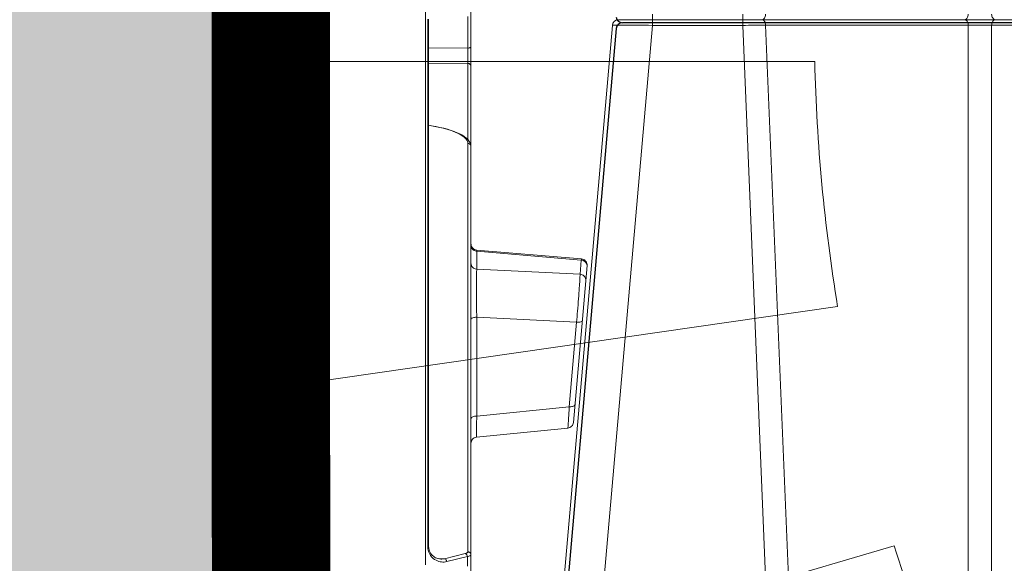
# Model space of a CAD drawing. Units: feet. Extents: x -0.8 to 15.8, y -0.3 to 10.3.
# Drawn here: x 2.9 to 3, y 2.8 to 2.9 of the extents above; entities that cross this region are included whole.
import ezdxf

# ---------------------------------------------------------------- set-up
doc = ezdxf.new("R2010")
doc.units = ezdxf.units.FT
doc.header["$MEASUREMENT"] = 0
doc.layers.get('0').update_dxf_attribs({"lineweight": 9})
for name, color, linetype, lineweight in [('UGD - DETAIL 1', 253, 'Continuous', 0), ('UGD - DETAIL 2', 7, 'Continuous', 5), ('UGD - DETAIL 4', 7, 'Continuous', 18), ('UGD - DETAIL 5', 7, 'Continuous', 25), ('UGD - DETAILS', 7, 'Continuous', 5)]:
    doc.layers.add(name, color=color, linetype=linetype, lineweight=lineweight)

# ---------------------------------------------------------------- blocks, each defined once
blk = doc.blocks.new('sub_AQBX_right')
at = {"linetype": 'Continuous'}
for p, q in [((-68.77976587105263, 37.45871563257697), (-68.77976587105263, 37.64128448402789)), ((-67.31947966477742, 37.45871563257697), (-67.31947966477742, 37.64128448402789)), ((-69.42729242481232, 37.45871563257697), (-72.47342294340456, 2.641284484027892)), ((-71.82589638964532, 2.641284484027892), (-68.77976587105263, 37.45871563257697)), ((-49.23514563662116, 37.55000005830243), (-69.32767295500321, 37.55000005830243)), ((-68.77976587105263, 37.45871563257697), (-67.31947966477742, 37.45871563257697)), ((-67.31947966477742, 37.45871563257697), (-65.87301005256018, 2.55000005830243)), ((-66.94777299450857, 37.45949902585653), (-63.67003127330486, 37.45949902585653)), ((-65.50502090201621, 2.64050109074833), (-66.94777299450857, 37.45949902585653)), ((-63.67003127330486, 37.45949902585653), (-63.67003127330486, 5.540986544222505)), ((-63.2927873183196, 37.45949902585653), (-60.01504559711589, 37.45949902585653)), ((-63.2927873183196, 5.540986544224324), (-63.2927873183196, 37.45949902585653))]:
    blk.add_line(p, q, dxfattribs=at)
at = {"linetype": 'Continuous', "lineweight": -3}
for p, q in [((-49.17100098048718, 37.50065447977704), (-69.26352829886923, 37.50065447977704)), ((-69.36314776867835, 37.4093700540534), (-72.40927828727058, 2.591938905502502))]:
    blk.add_line(p, q, dxfattribs=at)
at = {"linetype": 'Continuous', "flags": 128}
for points in [[(-67.00493116950588, 37.55000005830243), (-66.99496067259793, 37.55151928299074), (-66.98529312419055, 37.55603079617958), (-66.97622226784847, 37.56339751782707), (-66.96802371694935, 37.57339561382378), (-66.96094658031166, 37.585721297085), (-66.9552058931497, 37.60000005796519), (-66.9509760833364, 37.61579804354278), (-66.94838567150123, 37.63263524002377), (-66.94777299450857, 37.64050109074833)], [(-63.67003127330486, 37.64050109074833), (-63.67184672867666, 37.62335910293677), (-63.67534374456704, 37.60702658706668), (-63.68041606591873, 37.59199979836467), (-63.68690957281501, 37.57873531819769), (-63.69462696333608, 37.56763618108289), (-63.70333374847837, 37.55903962867978), (-63.71276537698236, 37.55320686288087), (-63.72263527359178, 37.5503151093244), (-63.72718944830262, 37.55000005830243)], [(-63.2927873183196, 37.64050109074833), (-63.2909718629478, 37.62335910293677), (-63.28747484705696, 37.60702658706668), (-63.28240252570572, 37.59199979836467), (-63.27590901880944, 37.57873531819769), (-63.26819162828838, 37.56763618108289), (-63.25948484314608, 37.55903962867978), (-63.25005321464164, 37.55320686288087), (-63.24018331803222, 37.5503151093244), (-63.23562914332183, 37.55000005830243)], [(-69.42729242481232, 37.45871563257697), (-69.42412887186424, 37.45951559231526), (-69.4148025934685, 37.46022600822744), (-69.39938432840177, 37.4608398051887), (-69.37800566725514, 37.46135080219847), (-69.35085905671326, 37.46175380229488), (-69.31819685584946, 37.46204467246662), (-69.28032937217199, 37.46222041010969), (-69.23762185440205, 37.46227919296416), (-69.19049047327167, 37.46222041010969), (-69.13939737613305, 37.46204467246662), (-69.08484495075777, 37.46175380229488), (-69.02736947367362, 37.46135080219847), (-68.96753434503012, 37.4608398051887), (-68.90592312306421, 37.46022600822744), (-68.84313256622886, 37.45951559231526), (-68.77976587105263, 37.45871563257697)], [(-66.94777299450857, 37.45949902585653), (-66.94958844988037, 37.47664101366991), (-66.95308546577076, 37.49297352953818), (-66.95815778712245, 37.50800031824019), (-66.96465129401827, 37.52126479840717), (-66.97236868453979, 37.53236393552197), (-66.98107546968208, 37.54096048792508), (-66.99050709818607, 37.54679325372399), (-67.00037699479549, 37.54968500728046), (-67.00493116950634, 37.55000005830243)], [(-63.72718944830262, 37.55000005830243), (-63.71721895139422, 37.54848083361412), (-63.70755140298729, 37.54396932042528), (-63.69848054664521, 37.53660259877779), (-63.69028199574609, 37.52660450278108), (-63.6832048591084, 37.51427881951986), (-63.67746417194599, 37.50000005863967), (-63.67323436213269, 37.48420207306208), (-63.67064395029797, 37.46736487658109), (-63.67003127330486, 37.45949902585653)], [(-63.67003127330486, 37.45949902585653), (-63.62697090846746, 37.46038942435462), (-63.5804419359331, 37.46104289033701), (-63.53153169933807, 37.46144215979348), (-63.481409295812, 37.46157646922529), (-63.43128689228638, 37.46144215979348), (-63.3823766556909, 37.46104289033701), (-63.335847683157, 37.46038942435462), (-63.2927873183196, 37.45949902585653)], [(-63.23562914332183, 37.55000005830243), (-63.24559964022978, 37.54848083361594), (-63.25526718863716, 37.54396932042528), (-63.26433804497924, 37.53660259877779), (-63.27253659587836, 37.52660450278108), (-63.27961373251605, 37.51427881951986), (-63.28535441967801, 37.50000005863967), (-63.28958422949131, 37.48420207306208), (-63.29217464132648, 37.46736487658109), (-63.2927873183196, 37.45949902585653)]]:
    blk.add_lwpolyline(points, dxfattribs=at)
at = {"linetype": 'Continuous', "lineweight": -3}
for centre, start, end in [((-69.26352829886923, 37.6006544797774), 185.0000000000783, 270), ((-69.26352829886923, 37.4006544797785), 90, 174.9999999999214)]:
    blk.add_arc(centre, 0.09999999999998899, start, end, dxfattribs=at)
at = {"linetype": 'Continuous'}
blk.add_arc((-69.32767295500321, 37.45000005830207), 0.09999999999998899, 90, 174.9999999999214, dxfattribs=at)
at = {"linetype": 'Continuous', "extrusion": (0, 0, -1)}
blk.add_arc((67.03587319375242, -3.585515676301839), 41.04515820125876, 89.60410526129401, 90.1229811190237, dxfattribs=at)
blk = doc.blocks.new('sub_AQBX_panel_right')
at = {"layer": 'UGD - DETAIL 2'}
for p, q in [((1193.819135752438, 61.2834264016141), (1168.395092602523, 59.05911084500259)), ((1170.950453677742, 58.38574570026228), (1184.63858843893, 59.57581190400813)), ((1184.63858843893, 59.57581190400813), (1185.459559472589, 43.38428935687932)), ((1192.425787953314, 60.14315919760343), (1194.700654992597, 60.34218427456977)), ((1193.228862866261, 43.38428935687921), (1192.425787953314, 60.14315919760343)), ((1194.700654992597, 60.34218427456977), (1196.128244877591, 43.38428935687926)), ((1196.333979635658, 43.37031060118757), (1194.902786892952, 60.37088026412579)), ((1167.48716615832, 58.1619926528793), (1166.02963523452, 43.3567854309303)), ((1169.433521220312, 43.38428935687932), (1170.950453677742, 58.38574570026228)), ((1185.459559472589, 43.38428935687932), (1169.433521220312, 43.38428935687932)), ((1196.128244877591, 43.38428935687926), (1193.228862866261, 43.38428935687921)), ((1213.139352992325, 42.4540458306234), (1040.245401669136, 42.4540458306234)), ((1145.087803396247, 41.86825939299649), (1146.674509233927, 41.86825939299649)), ((1145.84069903942, 38.53139529042382), (1146.674509233927, 41.86825939299649)), ((1147.15739858948, 41.52343220562182), (1146.323588394973, 38.18656810304915)), ((1213.622242347879, 41.96277203384202), (1147.433662398096, 41.96277203384202)), ((1213.144649549599, 42.4540458306234), (1449.73545315882, 42.45404583062334)), ((1226.585352309052, 41.96277203384202), (1214.220814173391, 41.96277203384202)), ((1226.585352309052, 41.96277203384202), (1226.633445685698, 35.58526614709672)), ((1229.107795469596, 35.58525636662524), (1229.067309311695, 41.96277203384202)), ((1234.154971345701, 41.96277203384202), (1229.067309311695, 41.96277203384202)), ((1146.349254847842, 37.05826740336815), (1146.323588394973, 38.18656810304915)), ((1148.325495625868, 35.43880829506235), (1148.325495625868, 35.58525490446907)), ((1233.757916305941, 35.58525490446907), (1148.325495625868, 35.58525490446912)), ((1233.757916305941, 35.43880829506229), (1148.325495625868, 35.43880829506235)), ((1236.757916305941, 35.08525490446907), (1145.325495625868, 35.08525490446912)), ((890.1393486376874, 10.33956534115876), (1584.132815570049, 10.33956534115799)), ((1584.132815570049, 9.667358056674013), (890.1393486376874, 9.66735805667457)), ((866.941590901514, 9.45404583062348), (1607.330573306223, 9.454045830623315)), ((984.6089651038687, 9.154045830623403), (1467.771987716902, 9.154045830623291))]:
    blk.add_line(p, q, dxfattribs=at)
at = {"layer": 'UGD - DETAIL 2', "flags": 128}
for points in [[(1191.375059331043, 61.06959742195106), (1191.54350434539, 61.06908417234402), (1191.709479426372, 61.03831764598871), (1191.867941505179, 60.9782326682129), (1192.014075791767, 60.89065489064826), (1192.143442069819, 60.77824531972981), (1192.252109610467, 60.64441946336257), (1192.336776605503, 60.4932435524429), (1192.394870491146, 60.32931099049122), (1192.424626114088, 60.15760278541155), (1192.425787953314, 60.14315919760343)], [(1194.700654992597, 60.34218427456977), (1194.673304870789, 60.51430560865079), (1194.617508094452, 60.67907760799174), (1194.534960020385, 60.83149375880847), (1194.428168830031, 60.96692297351919), (1194.300379319645, 61.08125030399592), (1194.155474308807, 61.17100197218039), (1193.997856662912, 61.23345091907161), (1193.832315514338, 61.26669966503307), (1193.663880747079, 61.26973796375096), (1193.649926370326, 61.26862249891707)], [(1193.819134768182, 61.28342631550232), (1193.993446236264, 61.28342648334745)], [(1193.993446236264, 61.28342648334745), (1194.165109551145, 61.25315777708629), (1194.328908809908, 61.19353989603515), (1194.479867054998, 61.10638429932808)], [(1194.479867054998, 61.10638429932808), (1194.61339749656, 60.99433916564855), (1194.725442879728, 60.86080892966061)], [(1194.725442879728, 60.86080892966067), (1194.812598762256, 60.70985083998504), (1194.872216956778, 60.54605168175387)], [(1171.287731138855, 59.3121839246099), (1171.216552524641, 59.29070632399075), (1171.150184819705, 59.23961243781567), (1171.090644573165, 59.16045472794973), (1171.03974088527, 59.05563836133365), (1170.999020438805, 58.92834813020375), (1170.969720503922, 58.7824516837922), (1170.952731344309, 58.62238201176311), (1170.94856916698, 58.45300275006576), (1170.950453677742, 58.38574570026228)], [(1184.890250091418, 60.50225012835569), (1184.833954605677, 60.48207463275579), (1184.782017812891, 60.43224328779806), (1184.736017786217, 60.35427019367201), (1184.697352213176, 60.25052452336871), (1184.667195927633, 60.12415853655911), (1184.646465213055, 59.97901179977949), (1184.635789961711, 59.81949452314645), (1184.635494535708, 59.6504535583548), (1184.63858843893, 59.57581190400813)], [(1184.63858843893, 59.57581190400813), (1185.074329086645, 59.61313188626849), (1185.520496778229, 59.65078605595414), (1185.973151550291, 59.68844445364335), (1186.428353439438, 59.72577711991455), (1186.932816682291, 59.76652090390222), (1187.436916337756, 59.80658424669388), (1187.935317876567, 59.84554709655204), (1188.422686769454, 59.88298940173925), (1188.896806880051, 59.91873387346236), (1189.356472021697, 59.95269932480385), (1189.796942411947, 59.98453981530061), (1190.213478268358, 60.01390940448958), (1190.546886429157, 60.03679947803375), (1190.860833514433, 60.0577590755011), (1191.152951953158, 60.0766304570643), (1191.469220605473, 60.09617356441149), (1191.751983787238, 60.11259854208789), (1191.998441921763, 60.12574921343467), (1192.205795432359, 60.13546940179292), (1192.325411966937, 60.14014124587224), (1192.425787953314, 60.14315919760343)], [(1194.700654992597, 60.34218427456977), (1194.785375363922, 60.35219959818594), (1194.847393184362, 60.36027495973734), (1194.894364694329, 60.36802471238389), (1194.902773729903, 60.37103486930262)], [(1194.872216956778, 60.54605168175381), (1194.902485994634, 60.37438840946674), (1194.902790644908, 60.37083323895659)], [(1194.902485994634, 60.3743884094668), (1194.902793400047, 60.37080039223264)], [(1167.487071624621, 58.1610027593078), (1167.49351708476, 58.16274404773175), (1167.536431361897, 58.16769606848643), (1167.62121763495, 58.17500632704508), (1167.747053086386, 58.18461919962292), (1167.912380900223, 58.19642078463089), (1168.115644260478, 58.2102971804796), (1168.321794129828, 58.22395246911432), (1168.554799178403, 58.23906001253021), (1168.812797078447, 58.25549961949644), (1169.153738145618, 58.27687802533394), (1169.527818980912, 58.29999561069943), (1169.930696311541, 58.32458655042721), (1170.358026864722, 58.3503850193513), (1170.649850235443, 58.36785694690521), (1170.950453677742, 58.38574570026228)], [(1167.487178788418, 58.16209416339818), (1167.519518205504, 58.33337946687062), (1167.581109690634, 58.49644687929961), (1167.670081817715, 58.64634167991134), (1167.783731213705, 58.7785093910736), (1167.918604699244, 58.88893416379254), (1168.070604211753, 58.97426079725177), (1168.235111322994, 59.03189668489023), (1168.395094076552, 59.05911097396243)], [(1165.036905892229, 42.45404902819355), (1165.21051509241, 42.46968035832405), (1165.378772426821, 42.51522113499506), (1165.536565481535, 42.58928762476255), (1165.679099794467, 42.68962935483111), (1165.802044532678, 42.8131974925306), (1165.901664082537, 42.95623748255339), (1165.974931554455, 43.1144031272167), (1166.019620753388, 43.28288864347884), (1166.029645184644, 43.35687959670109)], [(1169.433521220312, 43.38428935687932), (1168.992932788748, 43.37832993889884), (1168.573165039039, 43.37288587864835), (1168.166125025943, 43.36786429657868), (1167.787240361108, 43.36346655780537), (1167.448954980784, 43.35982593473231), (1167.142287624711, 43.35683142512487), (1166.862059035941, 43.35444910108571), (1166.619727303657, 43.35279238942557), (1166.423034563129, 43.35189429582076), (1166.264967667849, 43.35169521307747), (1166.143918337212, 43.35222443221864), (1166.065830564468, 43.35349162848029), (1166.031805209254, 43.35542005235049), (1166.029579896384, 43.35621327021794)], [(1169.433521220312, 43.38428935687932), (1169.421737153167, 43.21212393565465), (1169.397212397779, 43.04730918873562), (1169.360692126424, 42.89485292876977), (1169.31328598906, 42.75938746203528), (1169.256434397171, 42.64502883815935), (1169.191864757596, 42.55525178603436), (1169.121538986143, 42.4927841359396), (1169.047593895777, 42.45952393579883), (1169.002421684295, 42.4540458306234)], [(1185.459559472589, 43.38428935687932), (1185.450503115593, 43.21212393565465), (1185.431655213822, 43.04730918873556), (1185.403588451227, 42.89485292876977), (1185.367155622183, 42.75938746203522), (1185.323463719754, 42.64502883815935), (1185.273840300278, 42.55525178603436), (1185.219793146234, 42.4927841359396), (1185.162964453035, 42.45952393579883), (1185.128248453167, 42.4540458306234)], [(1193.228862866261, 43.38428935687926), (1193.077921691593, 43.378259812769), (1192.886406753858, 43.37274129482243), (1192.656480419683, 43.3677900751066), (1192.390305055698, 43.3634624256885), (1192.08845319677, 43.35978400113194), (1191.75232169739, 43.35675945349543), (1191.385634025221, 43.35441812669777), (1190.992113647922, 43.35278936465764), (1190.574257768423, 43.35189029677583), (1190.132652955396, 43.35170897849527), (1189.672109503911, 43.35224344553773), (1189.197437709036, 43.35349173362529), (1188.710894871482, 43.35545453205647), (1188.213745789137, 43.35811659433014), (1187.711283167408, 43.36144546507909), (1187.2087997117, 43.36540868893601), (1186.763907947754, 43.36945447007007), (1186.321659716808, 43.37397636799783), (1185.88567142353, 43.37893459338055), (1185.459559472589, 43.38428935687926)], [(1193.978509913746, 42.47887917192655), (1193.81819399652, 42.53215240888153), (1193.669249225386, 42.61343691074732), (1193.53620121181, 42.72026288908509), (1193.423092552331, 42.84938449062376), (1193.333359996304, 42.99687842086841), (1193.269730022018, 43.15826315141729), (1193.234135994029, 43.32863508893386), (1193.228862866261, 43.38428935687921)], [(1197.091817757114, 42.4540458306234), (1196.924086498236, 42.4692380774983), (1196.761451668745, 42.51435320939273), (1196.608854845601, 42.58802042586368), (1196.470932606024, 42.68800138583267), (1196.351875647439, 42.8112582184465), (1196.25530145526, 42.95404582724493), (1196.184144387428, 43.11202568302092), (1196.140566515422, 43.28039764783398), (1196.128244877591, 43.38428935687926)], [(1196.333999503705, 43.37004959417134), (1196.330146435691, 43.37167710825174), (1196.290193436942, 43.37595124616755), (1196.224188907697, 43.37992564864435), (1196.128244877591, 43.38428935687926)], [(1196.333954431851, 43.37039623378652), (1196.363618941518, 43.1986274788736), (1196.422660019401, 43.03461948127296), (1196.509283732237, 42.88335554096268), (1196.620858062365, 42.74943173619161), (1196.753992880247, 42.63691727396884), (1196.904642951844, 42.54923084926848), (1197.068230850995, 42.48903676971383), (1197.239786042202, 42.45816400193885), (1197.31006240774, 42.45425361065319)], [(1146.674509233927, 41.86825939299649), (1146.702285932166, 42.00152529994078), (1146.732654864146, 42.11910606805752), (1146.765293764661, 42.2200498450353), (1146.799870683852, 42.30358816569402), (1146.836047950205, 42.36912397403631), (1146.873485062011, 42.41621849816119), (1146.911840563691, 42.44457858330608), (1146.950773042543, 42.4540458306234)], [(1146.674509233927, 41.86825939299649), (1146.76000894612, 41.85220585783856), (1146.842910792843, 41.82589756043259), (1146.920695843452, 41.79013386507668), (1146.991000638561, 41.74600143354884), (1147.051689002565, 41.69484120743905), (1147.100916950247, 41.63820766431775), (1147.137188715337, 41.57782158572187), (1147.15739858948, 41.52343220562182)], [(1146.950773042543, 42.4540458306234), (1147.034638671982, 42.44644970718597), (1147.115956086727, 42.4238921412387), (1147.192254498299, 42.38705853300323), (1147.261215618088, 42.33706805301873), (1147.320744097381, 42.27543963671182), (1147.36903119347, 42.20404583231263), (1147.404609727387, 42.12505590442467), (1147.426398663389, 42.04086992201811), (1147.433662398096, 41.96277203384202)], [(1147.433662398096, 41.96277203384202), (1147.394982126675, 41.95576381225047), (1147.356832232403, 41.93474211681409), (1147.319531038221, 41.89975965085208), (1147.28340387847, 41.85094307797582), (1147.248784076869, 41.78850884301166), (1147.216012445245, 41.71278260039013), (1147.185434987151, 41.62422076099575), (1147.15739858948, 41.52343220562182)], [(1194.192435745784, 42.4540458306234), (1194.024704486906, 42.4692380774983), (1193.978509913746, 42.47887917192655)], [(1216.566059948751, 35.58830057247114), (1216.491214983987, 36.03970995881112), (1216.359985729475, 36.75019479074376), (1216.217575793574, 37.42760796690514), (1216.064520266168, 38.06877819967453), (1215.901267447082, 38.67107436065486), (1215.7281501882, 39.23230578642433), (1215.546568085156, 39.74796090954946), (1215.355222556177, 40.22231728975362), (1215.151785943654, 40.65934989484832), (1214.935413352717, 41.05727900673206), (1214.704646956433, 41.41414481410521), (1214.45732963932, 41.72728780799256), (1214.191386903119, 41.99207099715374), (1213.940651280125, 42.18004084871513), (1213.688215816382, 42.31428841401863), (1213.434370001071, 42.39789666383759), (1213.15228899874, 42.43367753721089), (1213.138616341085, 42.43391367907828)], [(1213.139352992325, 42.4540458306234), (1213.223218621764, 42.44644970718597), (1213.304536036509, 42.4238921412387), (1213.380834448081, 42.38705853300323), (1213.44979556787, 42.33706805301873), (1213.509324047163, 42.27543963671182), (1213.557611143252, 42.20404583231263), (1213.593189677169, 42.12505590442467), (1213.614978613171, 42.04086992201811), (1213.622242347879, 41.96277203384202)], [(1216.550147838062, 35.58891657354307), (1216.42615049043, 36.30030860762407), (1216.252462990934, 37.15882016436828), (1216.061720280104, 37.96307606843091), (1215.855851415305, 38.70427129431742), (1215.635421569871, 39.37892873246068), (1215.401396331494, 39.98543362599177), (1215.156312579737, 40.51775056312751), (1214.90270719416, 40.96984413208454), (1214.641441745239, 41.33902754962415), (1214.373506816252, 41.62505354126983), (1214.101760789112, 41.82534181418124), (1213.829062045736, 41.93731207551771), (1213.622242347879, 41.96277203384202)], [(1226.585352309052, 41.96277203384202), (1226.577462596101, 42.04945032799251), (1226.556657740205, 42.133229804789), (1226.523569886377, 42.21156486724242), (1226.479204392307, 42.28207534413725), (1226.42490928107, 42.34261881032891), (1226.362334282135, 42.39135568324742), (1226.293380705167, 42.42680511768215), (1226.220143669693, 42.44789000051413), (1226.152405557092, 42.4540458306234)], [(1229.067309311695, 41.96277203384202), (1228.912373770695, 41.96336618497565), (1228.749724387582, 41.96390805478107), (1228.583426979231, 41.96438177660622), (1228.415251999853, 41.96478271417525), (1228.246969903657, 41.96510623121235), (1228.079191396888, 41.96535019656044), (1227.91251344215, 41.96551469305315), (1227.748686513162, 41.96559840432873), (1227.589461083644, 41.96560001402533), (1227.435452716215, 41.96551849293922), (1227.287173128114, 41.96535513777688), (1227.146154484007, 41.96511210508841), (1227.013928948558, 41.96479155142385), (1226.891081722265, 41.96439368674071), (1226.777943477147, 41.96392089122447), (1226.675653807858, 41.96337854641246), (1226.585352309052, 41.96277203384202)], [(1229.067309311695, 41.96277203384202), (1229.070726952489, 42.04945032799251), (1229.079739133876, 42.133229804789), (1229.09407202529, 42.21156486724242), (1229.113290129078, 42.28207534413725), (1229.136809512888, 42.34261881032891), (1229.163915552148, 42.39135568324742), (1229.193784643579, 42.42680511768215), (1229.225509229959, 42.44789000051413), (1229.254851810396, 42.4540458306234)], [(1148.325495625868, 35.43880829506235), (1147.907742073918, 35.47321535949794), (1147.511928199256, 35.5715045214407), (1147.154632714737, 35.72155694851331), (1146.844790415046, 35.90840992060118), (1146.584360929176, 36.11802268862257), (1146.370599526722, 36.33937678004423), (1146.198439294202, 36.56495262541032), (1146.062230379644, 36.79026808365532), (1145.956742472976, 37.0131105156829), (1145.877625756805, 37.23281208467921), (1145.821558432727, 37.44968987417563), (1145.786248326722, 37.664653842644), (1145.770389021403, 37.87894247975532), (1145.773623376774, 38.09393820826668), (1145.796538556776, 38.3110177157619), (1145.84069903942, 38.53139529042382)], [(1145.84069903942, 38.53139529042382), (1145.926198751613, 38.51534175526589), (1146.009100598336, 38.48903345785987), (1146.086885648944, 38.45326976250396), (1146.157190444054, 38.40913733097617), (1146.217878808058, 38.35797710486638), (1146.267106755739, 38.30134356174503), (1146.303378520829, 38.24095748314915), (1146.323588394973, 38.18656810304915)], [(1148.325495625868, 35.58525490446895), (1148.224440051019, 35.58775047433754), (1148.118023997243, 35.5957800818798), (1148.010843834374, 35.6095134532966), (1147.902395600787, 35.62927485242579), (1147.792220667723, 35.65555417145877), (1147.679917649189, 35.6890175563469), (1147.565166163071, 35.73052150228428), (1147.44776213398, 35.78112858500604), (1147.327668328732, 35.84212153815924), (1147.205084167658, 35.91501031190436), (1147.080538559118, 36.00152364228259), (1146.955007747392, 36.10357240212891), (1146.830055685488, 36.22316683566095), (1146.707985521994, 36.3622647968142), (1146.591975623405, 36.5225260144828), (1146.486151482996, 36.70495334490986), (1146.395519002149, 36.90942381627227), (1146.325666002456, 37.13415873684778), (1146.28215042938, 37.37525609747183), (1146.269801204512, 37.55449643318831)]]:
    blk.add_lwpolyline(points, dxfattribs=at)
at = {"layer": 'UGD - DETAIL 2', "extrusion": (0, 0, -1)}
blk.add_arc((-1149.213293002158, 37.62403919056023), 2.944133935398163, 358.6550659422937, 11.01580408360573, dxfattribs=at)
blk = doc.blocks.new('sub_AQBX_panel_simple')
at = {"linetype": 'Continuous'}
blk.add_line((-1.166963435025878, 1.086349670128236), (-1.166963435025878, -1.086349670082011), dxfattribs=at)
for p, q in [((-0.8889704406049361, -0.02091787109932852), (-1.145829223286768, -0.02091787110789767)), ((-1.145829223286768, -0.02091787110789767), (-1.145829223281368, -0.18265570622534)), ((-0.8774676679681193, -0.1440711396194203), (-1.145829223281368, -0.1826557062253436)), ((-0.8490943375100528, -0.264092422475553), (-1.13513776543013, -0.3480823510541526))]:
    blk.add_line(p, q)
for start, end in [(181.3479465144598, 189.3241820605215), (197.2771755893387, 205.2115861609759)]:
    blk.add_arc((0, 2.842170943040401e-14), 0.8892165099685485, start, end)
blk = doc.blocks.new('sub_AQBX_cross3')
at = {"layer": 'UGD - DETAIL 1'}
h = blk.add_hatch(dxfattribs=at)
h.set_pattern_fill('GRAVEL', color=256, scale=0.2000131993648541)
h.set_pattern_definition([(228.012787504, (30.67771371381973, 14.69969306247685), (-1.600105594918846, -1.800118794283688), [0.02690897578975002, -2.663993412917398]), (184.969740728, (30.65971252587689, 14.67969174254037), (2.400158392378245, 0.2000131993648612), [0.04617664731096514, -4.571486635936002]), (132.510447078, (30.61370949002298, 14.67569147855307), (2.000131993648565, -2.200145193013369), [0.03255974869820587, -3.223419240614177]), (267.273689006, (30.53570434227068, 14.62568817871186), (0.200013199364859, 4.000263987297086), [0.04205037500806815, -4.162986334072297]), (292.833654178, (30.53370421027704, 14.58368540684524), (-1.000065996824268, 2.400158392378255), [0.04123372111506145, -4.082144016380015]), (357.273689006, (30.54970526622622, 14.54568289896592), (-4.000263987297086, 0.2000131993648593), [0.04205037500806815, -4.162986334072297]), (37.6942404667, (30.59170803809285, 14.54368276697227), (-2.600171591743103, -2.000131993648536), [0.05560946980621103, -5.505333020301753]), (72.2553283749, (30.63571094195311, 14.57768501086429), (1.400092395553985, 4.400290386026792), [0.05250106467488174, -5.197607302301325]), (121.429565615, (30.6517119979023, 14.62768831070551), (-1.600105594918837, 2.600171591743102), [0.04219278440601597, -4.177090278446415]), (175.236358309, (30.62971054597217, 14.66369068659119), (2.200145193013392, -0.2000131993648618), [0.04816957882943655, -2.360308278329295]), (222.397437798, (30.5817073781246, 14.66769095057848), (-2.400158392378242, -2.20014519301339), [0.0622937109157851, -6.167081981925353]), (138.814074834, (30.73371740964189, 14.62368804671821), (-1.400092395553986, 1.200079196189125), [0.02126160310568333, -2.104907870614288]), (171.46923439, (30.7177163536927, 14.63768897067375), (2.600171591743103, -0.4000263987297073), [0.04045006939995001, -4.004566554465513]), (225, (30.67771371381973, 14.6436893666547), (-2.220592591638028e-17, -0.2000131993648407), [0.02828606666737704, -0.2545753125280344]), (203.198590514, (30.66371278986419, 14.66769095057848), (1.000065996824269, 0.4000263987297034), [0.01523260523722856, -1.508022539303422]), (291.801409486, (30.64971186590865, 14.66169055459753), (-0.2000131993647909, 0.600039598094583), [0.02154202161119289, -1.055562020570796]), (30.96375653209999, (30.65771239388324, 14.64168923466105), (0.6000395980945731, 0.4000263987297042), [0.03498810895169457, -1.131279234878872]), (161.565051177, (30.68771437378798, 14.65969042260389), (0.4000263987297106, -0.2000131993648495), [0.02529986960085973, -0.607197402489426]), (16.389540334, (30.53370421027704, 14.66169055459753), (2.000131993648535, 0.6000395980945712), [0.03544233892745213, -3.508800583747549]), (70.3461759419, (30.56770645416906, 14.67169121456577), (-0.8000527974596607, -2.200145193014075), [0.02973416223077857, -2.943675809898364]), (293.198590514, (30.68771437378798, 14.69969306247685), (-0.4000263987297024, 1.000065996824269), [0.03046501046125776, -1.492790134079393]), (343.610459666, (30.69971516574986, 14.67169121456577), (-2.000131993648535, 0.6000395980945712), [0.0354423389274521, -3.508800583747465]), (339.44395478, (30.53370421027704, 14.53768237099132), (-1.000065996824278, 0.4000263987297132), [0.03417825550746622, -1.67473526897878]), (294.775140569, (30.56570632217542, 14.52568157902944), (-1.000065996824272, 2.200145193013396), [0.02863748985866109, -2.835115708940669]), (66.8014094864, (30.68971450578162, 14.499679863112), (0.4000263987297045, 1.000065996824265), [0.03046501046125776, -1.492790134079393]), (17.35402463630001, (30.70171529774352, 14.52768171102308), (-2.600171591743099, -0.8000527974594092), [0.03352841262272986, -3.319303771899193]), (69.44395478040002, (30.59170803809285, 14.499679863112), (-0.4000263987297097, -1.000065996824262), [0.01708912775373311, -1.691824396732514]), (101.309932474, (30.67771371381973, 14.499679863112), (-0.2000131993648469, 0.800052797459419), [0.01019867303561391, -1.009672533501904]), (165.963756532, (30.67571358182609, 14.50968052308024), (0.6000395980945542, -0.2000131993648544), [0.04123372111506152, -0.7834418263839634]), (186.009005957, (30.63571094195311, 14.51968118304849), (2.000131993648551, 0.2000131993648508), [0.03821252173865538, -3.783034286681364]), (303.690067526, (30.65771239388324, 14.62368804671821), (-0.2000131993648516, 0.4000263987297055), [0.02884630363879795, -0.6923115424407864]), (353.157226587, (30.67371344983243, 14.59968646279443), (3.400224389202523, -0.4000263987297188), [0.0503621235208741, -4.98584155279966]), (60.9453959009, (30.72371674967365, 14.59368606681348), (-0.8000527974594117, -1.400092395553974), [0.02059255895380792, -2.038669365022226]), (90, (30.73371740964189, 14.61168725475632), (-0.2000131993648541, 0.2000131993648541), [0.01200079196189125, -0.1880124074029629]), (120.256437164, (30.63171067796581, 14.52568157902944), (0.8000527974594184, -1.400092395553981), [0.02778663370856299, -2.750885535618329]), (48.01278750419999, (30.61770975401027, 14.54968316295321), (1.600105594918833, 1.800118794283682), [0.05381795157950003, -2.637084437127648]), (0, (30.65371212989595, 14.58968580282619), (0.2000131993648541, 0.2000131993648541), [0.05200343183486208, -0.1480097675299921]), (325.3048464690001, (30.70571556173081, 14.58968580282619), (2.000131993648569, -1.400092395553944), [0.0316248870043745, -3.130861473447055]), (254.054604099, (30.73171727764824, 14.57168461488335), (-0.2000131993648617, -0.8000527974594175), [0.0291223218539215, -1.426995748828786]), (207.645975364, (30.72371674967365, 14.54368276697227), (-3.800250787932219, -2.000131993648551), [0.04741612910742915, -4.694204618604546]), (175.42607874, (30.68171397780703, 14.52168131504214), (-2.600171591743095, 0.2000131993648544), [0.05016311038750606, -4.966142409592683])])
edge = h.paths.add_edge_path(flags=16)
edge.add_arc((9.64266897522964, 3.807233776305514), 8.589118138502272e-06, 0, 360)
edge = h.paths.add_edge_path()
edge.add_line((7.452145129885736, 4.482281800994532), (7.452145129885736, 4.167463339891661))
edge.add_line((7.452145129885736, 4.167463339891661), (9.28872130807752, 4.167463339891661))
edge.add_line((9.28872130807752, 4.167463339891661), (9.46976158734477, 4.16603004721129))
edge.add_line((9.46976158734477, 4.16603004721129), (9.472092379998458, 3.97324214049553))
edge.add_arc((-6.346410573540476, 3.608479911674082), 15.82270795959702, -4.386487595560823, 1.3209614860983834, ccw=False)
edge.add_line((9.429949788445704, 2.398297733881811), (9.812103380822236, 2.398297733881811))
edge.add_line((9.812103380822236, 2.398297733881811), (9.812103380822236, 4.482281800994535))
edge.add_line((9.812103380822236, 4.482281800994535), (7.452145129885736, 4.482281800994532))
h.paths.add_polyline_path([(5.793398726851407, 4.482281800994535), (5.757850763443798, 4.419903093056977), (5.825688828817164, 4.167463339891679), (7.103573005513724, 4.167463339891668), (7.103573005513724, 4.482281800994535)])
h.paths.add_polyline_path([(5.615903822721734, 4.41990309305698), (5.651451786129357, 4.482281800994542), (2.299027137482355, 4.482281800994535), (2.390644834891688, 3.902252481086797), (2.890272356317283, 3.902252481086797), (2.890272356317283, 4.164275634874222), (2.95445168225082, 4.167463339891661), (5.683741888095071, 4.167463339891661)])
h = blk.add_hatch(dxfattribs=at)
h.set_pattern_fill('GRAVEL', color=256, scale=0.2000131993648541)
h.set_pattern_definition([(228.012787504, (30.67771371381973, 17.63698373952895), (-1.600105594918846, -1.800118794283688), [0.02690897578975002, -2.663993412917398]), (184.969740728, (30.65971252587689, 17.61698241959247), (2.400158392378245, 0.2000131993648612), [0.04617664731096514, -4.571486635936002]), (132.510447078, (30.61370949002298, 17.61298215560517), (2.000131993648565, -2.200145193013369), [0.03255974869820587, -3.223419240614177]), (267.273689006, (30.53570434227068, 17.56297885576396), (0.200013199364859, 4.000263987297086), [0.04205037500806815, -4.162986334072297]), (292.833654178, (30.53370421027704, 17.52097608389734), (-1.000065996824268, 2.400158392378255), [0.04123372111506145, -4.082144016380015]), (357.273689006, (30.54970526622622, 17.48297357601801), (-4.000263987297086, 0.2000131993648593), [0.04205037500806815, -4.162986334072297]), (37.6942404667, (30.59170803809285, 17.48097344402437), (-2.600171591743103, -2.000131993648536), [0.05560946980621103, -5.505333020301753]), (72.2553283749, (30.63571094195311, 17.51497568791639), (1.400092395553985, 4.400290386026792), [0.05250106467488174, -5.197607302301325]), (121.429565615, (30.6517119979023, 17.56497898775761), (-1.600105594918837, 2.600171591743102), [0.04219278440601597, -4.177090278446415]), (175.236358309, (30.62971054597217, 17.60098136364328), (2.200145193013392, -0.2000131993648618), [0.04816957882943655, -2.360308278329295]), (222.397437798, (30.5817073781246, 17.60498162763058), (-2.400158392378242, -2.20014519301339), [0.0622937109157851, -6.167081981925353]), (138.814074834, (30.73371740964189, 17.56097872377031), (-1.400092395553986, 1.200079196189125), [0.02126160310568333, -2.104907870614288]), (171.46923439, (30.7177163536927, 17.57497964772585), (2.600171591743103, -0.4000263987297073), [0.04045006939995001, -4.004566554465513]), (225, (30.67771371381973, 17.5809800437068), (-2.220592591638028e-17, -0.2000131993648407), [0.02828606666737704, -0.2545753125280344]), (203.198590514, (30.66371278986419, 17.60498162763058), (1.000065996824269, 0.4000263987297034), [0.01523260523722856, -1.508022539303422]), (291.801409486, (30.64971186590865, 17.59898123164963), (-0.2000131993647909, 0.600039598094583), [0.02154202161119289, -1.055562020570796]), (30.96375653209999, (30.65771239388324, 17.57897991171314), (0.6000395980945731, 0.4000263987297042), [0.03498810895169457, -1.131279234878872]), (161.565051177, (30.68771437378798, 17.59698109965598), (0.4000263987297106, -0.2000131993648495), [0.02529986960085973, -0.607197402489426]), (16.389540334, (30.53370421027704, 17.59898123164963), (2.000131993648535, 0.6000395980945712), [0.03544233892745213, -3.508800583747549]), (70.3461759419, (30.56770645416906, 17.60898189161787), (-0.8000527974596607, -2.200145193014075), [0.02973416223077857, -2.943675809898364]), (293.198590514, (30.68771437378798, 17.63698373952895), (-0.4000263987297024, 1.000065996824269), [0.03046501046125776, -1.492790134079393]), (343.610459666, (30.69971516574986, 17.60898189161787), (-2.000131993648535, 0.6000395980945712), [0.0354423389274521, -3.508800583747465]), (339.44395478, (30.53370421027704, 17.47497304804343), (-1.000065996824278, 0.4000263987297132), [0.03417825550746622, -1.67473526897878]), (294.775140569, (30.56570632217542, 17.46297225608153), (-1.000065996824272, 2.200145193013396), [0.02863748985866109, -2.835115708940669]), (66.8014094864, (30.68971450578162, 17.4369705401641), (0.4000263987297045, 1.000065996824265), [0.03046501046125776, -1.492790134079393]), (17.35402463630001, (30.70171529774352, 17.46497238807518), (-2.600171591743099, -0.8000527974594092), [0.03352841262272986, -3.319303771899193]), (69.44395478040002, (30.59170803809285, 17.4369705401641), (-0.4000263987297097, -1.000065996824262), [0.01708912775373311, -1.691824396732514]), (101.309932474, (30.67771371381973, 17.4369705401641), (-0.2000131993648469, 0.800052797459419), [0.01019867303561391, -1.009672533501904]), (165.963756532, (30.67571358182609, 17.44697120013234), (0.6000395980945542, -0.2000131993648544), [0.04123372111506152, -0.7834418263839634]), (186.009005957, (30.63571094195311, 17.45697186010058), (2.000131993648551, 0.2000131993648508), [0.03821252173865538, -3.783034286681364]), (303.690067526, (30.65771239388324, 17.56097872377031), (-0.2000131993648516, 0.4000263987297055), [0.02884630363879795, -0.6923115424407864]), (353.157226587, (30.67371344983243, 17.53697713984653), (3.400224389202523, -0.4000263987297188), [0.0503621235208741, -4.98584155279966]), (60.9453959009, (30.72371674967365, 17.53097674386558), (-0.8000527974594117, -1.400092395553974), [0.02059255895380792, -2.038669365022226]), (90, (30.73371740964189, 17.54897793180842), (-0.2000131993648541, 0.2000131993648541), [0.01200079196189125, -0.1880124074029629]), (120.256437164, (30.63171067796581, 17.46297225608153), (0.8000527974594184, -1.400092395553981), [0.02778663370856299, -2.750885535618329]), (48.01278750419999, (30.61770975401027, 17.48697384000532), (1.600105594918833, 1.800118794283682), [0.05381795157950003, -2.637084437127648]), (0, (30.65371212989595, 17.52697647987828), (0.2000131993648541, 0.2000131993648541), [0.05200343183486208, -0.1480097675299921]), (325.3048464690001, (30.70571556173081, 17.52697647987828), (2.000131993648569, -1.400092395553944), [0.0316248870043745, -3.130861473447055]), (254.054604099, (30.73171727764824, 17.50897529193545), (-0.2000131993648617, -0.8000527974594175), [0.0291223218539215, -1.426995748828786]), (207.645975364, (30.72371674967365, 17.48097344402437), (-3.800250787932219, -2.000131993648551), [0.04741612910742915, -4.694204618604546]), (175.42607874, (30.68171397780703, 17.45897199209423), (-2.600171591743095, 0.2000131993648544), [0.05016311038750606, -4.966142409592683])])
edge = h.paths.add_edge_path(flags=16)
edge.add_arc((9.639517603036381, 2.111169457129678), 0.0002197353757509291, 0, 360)
edge = h.paths.add_edge_path()
edge.add_line((5.733606991891619, 1.949724810791287), (5.794568658988055, 2.156909343893747))
edge.add_line((5.794568658988055, 2.156909343893747), (2.95445168225082, 2.156909343893744))
edge.add_line((2.95445168225082, 2.156909343893744), (2.890272356317269, 2.204921639283409))
edge.add_line((2.890272356317269, 2.204921639283409), (2.890272356317283, 2.348057316715957))
edge.add_arc((201.3712668138979, 3.437614746895088), 198.4839849868593, 179.9056988118544, 180.3145208708843, ccw=False)
edge.add_line((2.887550661191781, 3.764292685841812), (2.412436076026566, 3.764292685841812))
edge.add_line((2.412436076026566, 3.764292685841812), (2.699053536212062, 1.949724810791287))
edge.add_line((2.699053536212062, 1.949724810791287), (5.733606991891619, 1.949724810791287))
h.paths.add_polyline_path([(5.93651559971012, 2.156909343893744), (5.875553932613684, 1.949724810791287), (9.812103380822236, 1.949724810791287), (9.812103380822222, 2.260337938636848), (9.471077822346217, 2.260337938636848), (9.463319170711515, 2.159903117199341), (9.403266640695001, 2.158989476227976), (9.28872130807752, 2.156909343893744)])
at = {"layer": 'UGD - DETAIL 5', "const_width": 0.01600105594918833}
blk.add_lwpolyline([(5.684501896812819, 4.164635187112729), (2.893447833883457, 4.164893998278306), (2.894251649665378, 2.159276202781384), (5.795427827545112, 2.159829317129894)], dxfattribs=at)
at = {"layer": 'UGD - DETAIL 1', "xscale": 0.00835786440026008, "yscale": 0.00835786440026008, "zscale": 0.00835786440026008}
blk.add_blockref('sub_AQBX_right', (3.520285034220969, 2.847496976393918), dxfattribs=at)
at = {"layer": 'UGD - DETAIL 4', "color": 4, "linetype": 'Continuous', "xscale": -0.0008337540325431635, "yscale": 0.0008337540325431635, "zscale": 0.0008337540325431635, "rotation": 270}
blk.add_blockref('sub_AQBX_panel_right', (2.885513633013488, 2.132763810524757), dxfattribs=at)
at = {"layer": 'UGD - DETAIL 4', "xscale": 0.2691007684206994, "yscale": 0.2691007684206994, "zscale": 0.2691007684206994}
blk.add_blockref('sub_AQBX_panel_simple', (3.206602604575906, 3.161335543981934), dxfattribs=at)
blk = doc.blocks.new('*U29')
blk.add_blockref('sub_AQBX_cross3', (2.131628207280301e-14, -0.2499999999999849))

msp = doc.modelspace()

# ---------------------------------------------------------------- block references
at = {"layer": 'UGD - DETAILS'}
msp.add_blockref('*U29', (0, -1.77635683940025e-15), dxfattribs=at)

doc.saveas('drawing.dxf')
